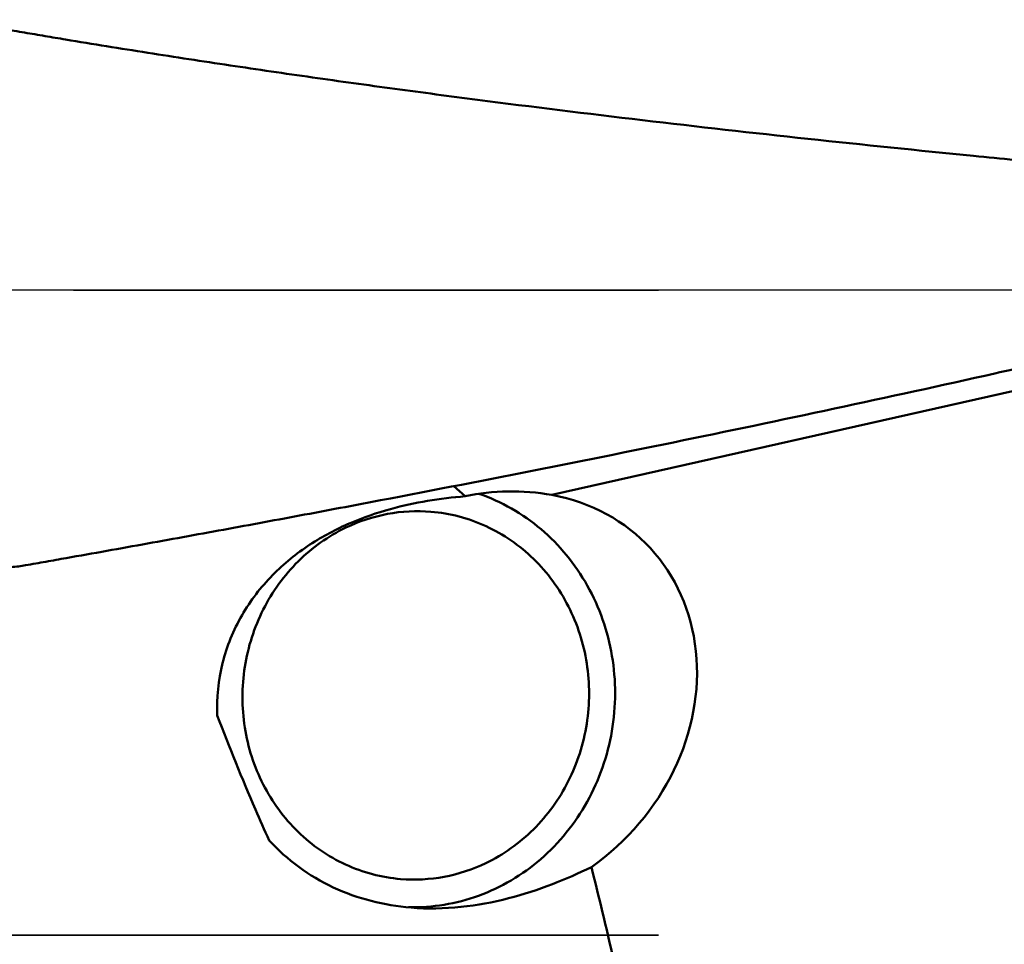
# Model space of a CAD drawing. Units: millimetres. Extents: x -104 to 104, y -20 to 83.
# Drawn here: x 22 to 27, y -4 to 1 of the extents above; entities that cross this region are included whole.
import ezdxf

# ---------------------------------------------------------------- set-up
doc = ezdxf.new("R2010")
doc.units = ezdxf.units.MM
doc.linetypes.add('CENTER2', pattern=[28.575, 19.05, -3.175, 3.175, -3.175])
doc.linetypes.add('DASHED2', pattern=[9.525, 6.35, -3.175])
for name, color, linetype, lineweight in [('1', 4, 'Continuous', 50), ('3', 1, 'DASHED2', 35), ('4', 2, 'CENTER2', 25), ('nocut', 7, 'Continuous', 25)]:
    doc.layers.add(name, color=color, linetype=linetype, lineweight=lineweight)

msp = doc.modelspace()

# ---------------------------------------------------------------- linework, layer by layer
at = {"layer": '1'}
for p, q in [((28.83945328, -0.20592677), (24.82153957, -1.11152067)), ((24.35090666, -1.11909551), (24.29001656, -1.06388077))]:
    msp.add_line(p, q, dxfattribs=at)
for centre, major_axis, ratio, start_param, end_param in [((24.77914516, -2.25675034), (1.02386355, -0.76362106), 0.8583135695, 2.1053359202, 2.5002031466), ((24.46978625, -2.23123584), (0.86340762, 0.85355293), 0.8702935061, 4.5215834068, 6.8295403356), ((27.7111047, -4.16387964), (0.68122849, 0.33713838), 0.8896234851, 1.4437041424, 2.7678935515)]:
    msp.add_ellipse(centre, major_axis=major_axis, ratio=ratio, start_param=start_param, end_param=end_param, dxfattribs=at)
for points, knots in [([(14.3611496, 5.51856747), (15.14879406, 4.39373865), (16.70046629, 2.0972662), (18.60740278, -0.79781384), (20.15006338, -3.11039007), (21.30506203, -4.80896995), (22.46006008, -6.45664137), (23.61509808, -8.03598916), (24.7701637, -9.53039675), (25.92550265, -10.92404902), (27.08109129, -12.20249237), (28.23743656, -13.35217859), (29.39468415, -14.36128981), (30.55417044, -15.21854033), (31.71589583, -15.91518356), (32.51333754, -16.27700809), (32.91008058, -16.42520253)], [0, 0, 0, 0, 0.1416270189, 0.2858210049, 0.3575526296, 0.428337055, 0.4976691075, 0.5650741774, 0.6301234716, 0.6924430539, 0.7517365873, 0.8077951663, 0.8605245267, 0.9099606195, 0.9563193154, 1, 1, 1, 1]), ([(33.53765872, -16.09421218), (33.12890258, -15.97243979), (32.3056015, -15.66081404), (31.10304598, -15.02647854), (29.90318834, -14.22253759), (28.70617308, -13.25776038), (27.51041318, -12.14388921), (26.31570516, -10.89313934), (25.12129337, -9.51978639), (23.92733933, -8.03891346), (22.73336852, -6.46736561), (21.5395665, -4.82267941), (20.34567587, -3.12351265), (18.75104581, -0.80671825), (17.16753469, 1.52539791), (15.57035223, 3.82960129), (14.76548842, 4.96133899), (14.36147159, 5.51871574)], [0, 0, 0, 0, 0.0436457895, 0.0897676548, 0.1388545189, 0.1912104728, 0.2469322208, 0.3059690133, 0.3681305697, 0.433132987, 0.50059517, 0.5700791688, 0.6410896135, 0.713100481, 0.8578918535, 0.929553959, 1, 1, 1, 1]), ([(28.90887041, 0.5667608), (28.87134473, 0.56969233), (28.79633, 0.57601415), (28.64627889, 0.58838022), (28.45874793, 0.60423937), (28.23374679, 0.62368676), (27.9338008, 0.65024769), (27.55897391, 0.68462505), (26.95949961, 0.7422352), (26.21065174, 0.81926549), (25.31298549, 0.92043694), (24.56586017, 1.01259644), (23.96885463, 1.09160327), (23.52149385, 1.1537009), (23.07456962, 1.2188075), (22.70253901, 1.27575147), (22.40520743, 1.32313032), (22.21949809, 1.3534849), (22.07101781, 1.37828249), (21.95972145, 1.3972551), (21.84840413, 1.41609069), (21.77423502, 1.42891064), (21.73721505, 1.4356737)], [0, 0, 0, 0, 0.0156258037, 0.0312516109, 0.0625032129, 0.0937548024, 0.1250063727, 0.1875093953, 0.2500122605, 0.375016938, 0.5000201203, 0.625021097, 0.6875207163, 0.7500193596, 0.8125168458, 0.8750129365, 0.906260408, 0.9375074837, 0.9531307695, 0.9687538768, 0.9843772494, 1, 1, 1, 1]), ([(21.96501679, -1.49335093), (22.00180222, -1.48697881), (22.0753088, -1.47388594), (22.22234608, -1.44791353), (22.47952909, -1.40204675), (22.84670232, -1.33572108), (23.28691787, -1.25469408), (23.87314511, -1.14474855), (24.6047155, -1.00358657), (25.48063868, -0.82766339), (26.35412693, -0.64475897), (27.07992689, -0.48575187), (27.65891826, -0.35407087), (28.01995688, -0.269795), (28.30826371, -0.20103088), (28.48820616, -0.15750047), (28.63200967, -0.12231284), (28.73975108, -0.09563453), (28.8474785, -0.06905799), (28.9192454, -0.05116357), (28.955046, -0.04194233)], [0, 0, 0, 0, 0.0156849647, 0.0313685216, 0.0627317322, 0.1254410657, 0.1881268136, 0.2507876639, 0.3760287854, 0.5011509388, 0.6261377452, 0.7509654453, 0.8133103012, 0.8756024653, 0.9067265974, 0.9378352368, 0.9533829065, 0.9689256958, 0.9844680273, 1, 1, 1, 1]), ([(21.12556029, -0.9719127), (21.12982585, -1.01460075), (21.14834097, -1.09929709), (21.20549991, -1.21658045), (21.28957577, -1.31887831), (21.39708054, -1.40206097), (21.52356711, -1.46321546), (21.63987968, -1.49375499), (21.73738621, -1.50575721), (21.81276408, -1.50842187), (21.88900573, -1.504675), (21.93971315, -1.49773413), (21.96501679, -1.49335093)], [0, 0, 0, 0, 0.1159830832, 0.231846244, 0.3495833589, 0.4707904529, 0.5964768143, 0.7269216351, 0.7938761092, 0.8618096935, 0.9305721222, 1, 1, 1, 1]), ([(23.00504599, -2.30838064), (23.00138428, -2.21330432), (23.02075729, -2.02239562), (23.12760979, -1.75985998), (23.29534179, -1.54207796), (23.49970447, -1.37708931), (23.71919715, -1.26100502), (24.00068722, -1.16375955), (24.2142314, -1.1297222), (24.35090666, -1.11909551)], [0, 0, 0, 0, 0.1432862877, 0.2844207699, 0.421498018, 0.55272768, 0.6769817227, 0.7935527472, 1, 1, 1, 1]), ([(24.0434262, -3.34846372), (24.10770467, -3.35025258), (24.23726426, -3.34153513), (24.42609393, -3.29206947), (24.60395012, -3.20784269), (24.76508646, -3.09162407), (24.90446245, -2.9471074), (25.05564932, -2.72277911), (25.16974535, -2.39638891), (25.16996269, -2.05017977), (25.10210094, -1.78651479), (25.01890352, -1.60160102), (24.90595439, -1.43559241), (24.76675513, -1.29370974), (24.60576237, -1.18056411), (24.48672104, -1.12649534), (24.4255989, -1.10543579)], [0, 0, 0, 0, 0.0605031672, 0.1213180928, 0.1826419078, 0.2446037085, 0.3072495797, 0.3705392959, 0.4980538583, 0.6260453405, 0.6898733313, 0.7531812378, 0.8158478354, 0.877830325, 0.9391721402, 1, 1, 1, 1]), ([(23.70248259, -1.28917166), (23.77405597, -1.25477747), (23.92622399, -1.20448724), (24.08635659, -1.1962174), (24.16487863, -1.20269327)], [0, 0, 0, 0, 0.5019591652, 1, 1, 1, 1]), ([(24.16487863, -1.20269327), (24.21632977, -1.20693655), (24.31888866, -1.22454521), (24.46599536, -1.27744228), (24.60266964, -1.35538522), (24.72513613, -1.45620757), (24.83010741, -1.57713392), (24.91476604, -1.71485672), (24.9768581, -1.8656331), (25.01473742, -2.02538505), (25.02740493, -2.18980603), (25.01453062, -2.35447173), (24.97646125, -2.51495317), (24.91420989, -2.66693109), (24.8294375, -2.80630364), (24.72438912, -2.92930372), (24.60192925, -3.03255653), (24.51032071, -3.08665049), (24.46288201, -3.10944689)], [0, 0, 0, 0, 0.0602799723, 0.1207702225, 0.1816563852, 0.2430783729, 0.3051155865, 0.367779824, 0.4310159614, 0.494709491, 0.5586995001, 0.622795494, 0.6867964907, 0.7505109012, 0.8137757125, 0.8764734641, 0.9385454172, 1, 1, 1, 1]), ([(24.00048598, -3.19592528), (23.94903484, -3.191682), (23.84647595, -3.17407334), (23.69936925, -3.12117627), (23.56269497, -3.04323333), (23.44022847, -2.94241098), (23.3352572, -2.82148464), (23.25059857, -2.68376184), (23.18850651, -2.53298546), (23.15062718, -2.3732335), (23.13795967, -2.20881252), (23.15083399, -2.04414683), (23.18890336, -1.88366538), (23.25115472, -1.73168746), (23.33592711, -1.59231491), (23.44097549, -1.46931483), (23.56343535, -1.36606202), (23.6550439, -1.31196806), (23.70248259, -1.28917166)], [0, 0, 0, 0, 0.0602799723, 0.1207702225, 0.1816563852, 0.2430783729, 0.3051155865, 0.367779824, 0.4310159614, 0.494709491, 0.5586995001, 0.622795494, 0.6867964907, 0.7505109012, 0.8137757125, 0.8764734641, 0.9385454172, 1, 1, 1, 1]), ([(23.28658997, -2.98596956), (23.26135607, -2.93034633), (23.16238941, -2.70664306), (23.07084112, -2.47970794), (23.00504599, -2.30838064)], [0, 0, 0, 0, 0.2497051778, 1, 1, 1, 1]), ([(24.05681763, -3.35108044), (23.98403399, -3.34507788), (23.8392844, -3.32125179), (23.63245706, -3.24755017), (23.44399221, -3.13638195), (23.33535287, -3.03919654), (23.28658997, -2.98596956)], [0, 0, 0, 0, 0.2513798525, 0.5021074176, 0.751525098, 1, 1, 1, 1]), ([(24.46288201, -3.10944689), (24.39130864, -3.14384108), (24.23914062, -3.19413132), (24.07900801, -3.20240116), (24.00048598, -3.19592528)], [0, 0, 0, 0, 0.5019591652, 1, 1, 1, 1]), ([(25.03540139, -3.13089321), (24.96612751, -3.16460589), (24.81955409, -3.22954135), (24.5836037, -3.30705758), (24.32609336, -3.35532212), (24.14685392, -3.35850586), (24.05681763, -3.35108044)], [0, 0, 0, 0, 0.2278377036, 0.4734984326, 0.7328288084, 1, 1, 1, 1]), ([(25.32713161, -5.36379329), (25.33663311, -5.31653914), (25.34917631, -5.22111214), (25.35754466, -5.03024413), (25.34713114, -4.79290561), (25.31639844, -4.51093331), (25.27393334, -4.23142887), (25.22315589, -3.95393239), (25.1468005, -3.58638055), (25.08157943, -3.31260219), (25.03540139, -3.13089321)], [0, 0, 0, 0, 0.0638456705, 0.1271691261, 0.2529099214, 0.3780227648, 0.5027782613, 0.6273014432, 0.7516573919, 1, 1, 1, 1])]:
    msp.add_open_spline(points, degree=3, knots=knots, dxfattribs=at)
at = {"layer": '3'}
msp.add_line((0, -3.5), (39.6, -3.5), dxfattribs=at)
at = {"layer": '4'}
msp.add_line((0, 0), (53.16104087, 0), dxfattribs=at)
at = {"layer": 'nocut'}
msp.add_line((49.6, 0), (0, 0), dxfattribs=at)

doc.saveas('drawing.dxf')
